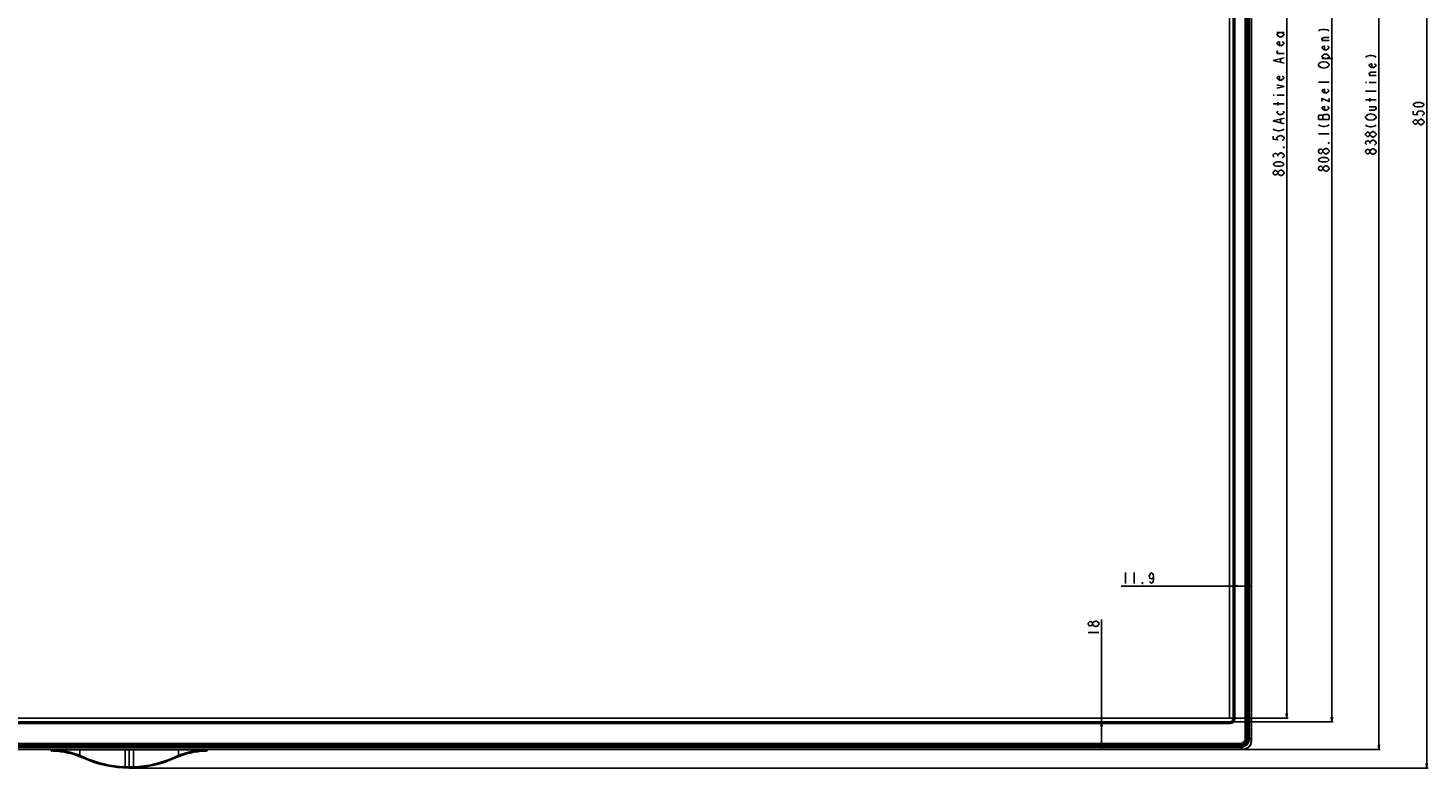
# Model space of a CAD drawing. Units: millimetres. Extents: x 0 to 5000, y 0 to 2000.
# Drawn here: x 1539 to 2448, y 516 to 997 of the extents above; entities that cross this region are included whole.
import ezdxf

# ---------------------------------------------------------------- set-up
doc = ezdxf.new("R2010")
doc.units = ezdxf.units.MM
doc.header["$LTSCALE"] = 275
doc.linetypes.add('PHANTOM', pattern=[0.8, 0.45, -0.05, 0.1, -0.05, 0.1, -0.05])
doc.layers.get('0').update_dxf_attribs({"linetype": 'CONTINUOUS'})
for name, color, linetype in [('00_COMPONENTS_2', 7, 'CONTINUOUS'), ('5_ALL_CURVES', 7, 'CONTINUOUS'), ('7_ALL_FEATURES', 7, 'CONTINUOUS'), ('DEF_DRAFT_DIM', 7, 'CONTINUOUS'), ('DEF_DRAFT_ENTITY', 7, 'CONTINUOUS')]:
    doc.layers.add(name, color=color, linetype=linetype)
doc.styles.get("Standard").update_dxf_attribs({"font": 'txt', "width": 0.8})
doc.dimstyles.new('DIMSTYLE_1', dxfattribs={"dimtxt": 7, "dimasz": 3, "dimexe": 0.8, "dimexo": 0.2, "dimgap": 1.75, "dimtad": 1, "dimdsep": 46, "dimtxsty": 'Standard', "dimblk": 'OPEN', "dimblk1": 'OPEN', "dimblk2": 'OPEN', "dimcen": 0.09, "dimadec": 0, "dimazin": 0, "dimtp": 0.1, "dimtm": 0.1, "dimtfac": 1, "dimtdec": 65535, "dimtofl": 0, "dimtmove": 0, "dimatfit": 3, "dimldrblk": 'OPEN', "dimfxl": 1, "dimtolj": 1, "dimarcsym": 0})

# ---------------------------------------------------------------- blocks, each defined once
blk = doc.blocks.new('_OPEN')
at = {"color": 0, "linetype": 'ByBlock'}
for p, q in [((0, 0), (-1, 0.12)), ((-1, -0.12), (0, 0)), ((-1, 0), (0, 0))]:
    blk.add_line(p, q, dxfattribs=at)
blk = doc.blocks.new('*D3')
at = {"layer": 'DEF_DRAFT_DIM', "color": 2, "linetype": 'Continuous'}
for p, q in [((2326.65, 1366.32), (2414.44, 1366.32)), ((2414.44, 1366.32), (2416.99, 1366.32)), ((2416.19, 1366.32), (2416.19, 947.31)), ((2416.19, 528.3), (2416.19, 947.31)), ((2326.65, 528.3), (2414.44, 528.3)), ((2414.44, 528.3), (2416.99, 528.3))]:
    blk.add_line(p, q, dxfattribs=at)
at = {"layer": 'DEF_DRAFT_DIM', "color": 2, "linetype": 'Continuous', "xscale": 3, "yscale": 3, "zscale": 3}
for p, rotation in [((2416.19, 1366.32), 90), ((2416.19, 528.3), 270)]:
    blk.add_blockref('_OPEN', p, dxfattribs=dict(at, rotation=rotation))
blk = doc.blocks.new('*D4')
at = {"layer": 'DEF_DRAFT_DIM', "color": 2, "linetype": 'Continuous'}
for p, q in [((2319.75, 1354.42), (2383.88, 1354.42)), ((2383.88, 1354.42), (2386.43, 1354.42)), ((2385.63, 1354.42), (2385.63, 950.36)), ((2385.63, 546.3), (2385.63, 950.36)), ((2319.75, 546.3), (2383.88, 546.3)), ((2383.88, 546.3), (2386.43, 546.3))]:
    blk.add_line(p, q, dxfattribs=at)
at = {"layer": 'DEF_DRAFT_DIM', "color": 2, "linetype": 'Continuous', "xscale": 3, "yscale": 3, "zscale": 3}
for p, rotation in [((2385.63, 1354.42), 90), ((2385.63, 546.3), 270)]:
    blk.add_blockref('_OPEN', p, dxfattribs=dict(at, rotation=rotation))
blk = doc.blocks.new('*D5')
at = {"layer": 'DEF_DRAFT_DIM', "color": 2, "linetype": 'Continuous'}
for p, q in [((2326.65, 1366.32), (2445.49, 1366.32)), ((2445.49, 1366.32), (2448.04, 1366.32)), ((2447.24, 1366.32), (2447.24, 941.31)), ((2447.24, 516.3), (2447.24, 941.31)), ((1605.21, 516.3), (2445.49, 516.3)), ((2445.49, 516.3), (2448.04, 516.3))]:
    blk.add_line(p, q, dxfattribs=at)
at = {"layer": 'DEF_DRAFT_DIM', "color": 2, "linetype": 'Continuous', "xscale": 3, "yscale": 3, "zscale": 3}
for p, rotation in [((2447.24, 1366.32), 90), ((2447.24, 516.3), 270)]:
    blk.add_blockref('_OPEN', p, dxfattribs=dict(at, rotation=rotation))
blk = doc.blocks.new('*D7')
at = {"layer": 'DEF_DRAFT_DIM', "color": 2, "linetype": 'Continuous'}
for p, q in [((2319.45, 1352.12), (2354.62, 1352.12)), ((2354.62, 1352.12), (2357.17, 1352.12)), ((2356.37, 1352.12), (2356.37, 950.36)), ((2356.37, 548.6), (2356.37, 950.36)), ((2319.45, 548.6), (2354.62, 548.6)), ((2354.62, 548.6), (2357.17, 548.6))]:
    blk.add_line(p, q, dxfattribs=at)
at = {"layer": 'DEF_DRAFT_DIM', "color": 2, "linetype": 'Continuous', "xscale": 3, "yscale": 3, "zscale": 3}
for p, rotation in [((2356.37, 1352.12), 90), ((2356.37, 548.6), 270)]:
    blk.add_blockref('_OPEN', p, dxfattribs=dict(at, rotation=rotation))
blk = doc.blocks.new('*D10')
at = {"layer": 'DEF_DRAFT_DIM', "color": 2, "linetype": 'Continuous'}
for p, q in [((2321.55, 643.11), (2321.55, 636.15)), ((2321.55, 636.15), (2321.55, 633.6)), ((2333.45, 643.11), (2333.45, 636.15)), ((2333.45, 636.15), (2333.45, 633.6)), ((2327.5, 634.4), (2248.95, 634.4)), ((2321.55, 634.4), (2327.5, 634.4)), ((2333.45, 634.4), (2327.5, 634.4))]:
    blk.add_line(p, q, dxfattribs=at)
at = {"layer": 'DEF_DRAFT_DIM', "color": 2, "linetype": 'Continuous', "xscale": 3, "yscale": 3, "zscale": 3, "rotation": 180}
blk.add_blockref('_OPEN', (2321.55, 634.4), dxfattribs=at)
at = {"layer": 'DEF_DRAFT_DIM', "color": 2, "linetype": 'Continuous', "xscale": 3, "yscale": 3, "zscale": 3}
blk.add_blockref('_OPEN', (2333.45, 634.4), dxfattribs=at)
blk = doc.blocks.new('*D11')
at = {"layer": 'DEF_DRAFT_DIM', "color": 2, "linetype": 'Continuous'}
for p, q in [((2236.21, 537.3), (2236.21, 612.75)), ((2228.03, 546.3), (2234.46, 546.3)), ((2234.46, 546.3), (2237.01, 546.3)), ((2236.21, 546.3), (2236.21, 537.3)), ((2236.21, 528.3), (2236.21, 537.3)), ((2228.03, 528.3), (2234.46, 528.3)), ((2234.46, 528.3), (2237.01, 528.3))]:
    blk.add_line(p, q, dxfattribs=at)
at = {"layer": 'DEF_DRAFT_DIM', "color": 2, "linetype": 'Continuous', "xscale": 3, "yscale": 3, "zscale": 3}
for p, rotation in [((2236.21, 546.3), 90), ((2236.21, 528.3), 270)]:
    blk.add_blockref('_OPEN', p, dxfattribs=dict(at, rotation=rotation))

msp = doc.modelspace()

# ---------------------------------------------------------------- linework, layer by layer
at = {"layer": '00_COMPONENTS_2', "color": 7, "linetype": 'Continuous'}
for p, q in [((2329.454, 535.303), (2329.454, 1359.323)), ((2330.454, 1359.323), (2330.454, 535.303)), ((2321.554, 548.303), (2321.554, 1352.423)), ((2322.754, 1352.423), (2322.754, 548.303)), ((890.474, 546.303), (2319.554, 546.303)), ((2319.554, 545.103), (2319.554, 546.303)), ((2321.554, 548.303), (2322.754, 548.303)), ((2319.554, 545.103), (890.474, 545.103)), ((883.574, 532.303), (2326.454, 532.303)), ((2326.454, 531.303), (883.574, 531.303)), ((2326.454, 531.303), (2326.454, 532.303)), ((2329.454, 535.303), (2330.454, 535.303))]:
    msp.add_line(p, q, dxfattribs=at)
for centre, radius in [((2319.554, 548.303), 3.2), ((2319.554, 548.303), 2), ((2326.454, 535.303), 4), ((2326.454, 535.303), 3)]:
    msp.add_arc(centre, radius, 270, 360, dxfattribs=at)
at = {"layer": '5_ALL_CURVES', "color": 4, "linetype": 'Continuous'}
for p, q in [((2319.254, 1352.123), (2319.254, 548.603)), ((2319.254, 548.603), (890.774, 548.603))]:
    msp.add_line(p, q, dxfattribs=at)
at = {"layer": '7_ALL_FEATURES', "color": 7, "linetype": 'Continuous'}
for p, q in [((2331.64, 535.303), (2331.64, 1359.323)), ((2331.976, 535.303), (2331.976, 1359.323)), ((2333.19, 1359.323), (2333.19, 535.303)), ((2333.454, 1360.823), (2333.454, 533.803)), ((2330.783, 952.813), (2330.783, 1071.813)), ((2330.947, 952.813), (2330.947, 1071.813)), ((2330.954, 1071.813), (2330.954, 952.813)), ((2330.646, 951.813), (2330.646, 952.813)), ((2331.355, 952.813), (2330.646, 952.813)), ((2331.355, 951.813), (2330.646, 951.813)), ((2330.654, 951.813), (2330.654, 952.813)), ((2330.731, 951.813), (2330.731, 952.813)), ((2330.783, 942.813), (2330.783, 951.813)), ((2330.947, 942.813), (2330.947, 951.813)), ((2330.954, 951.813), (2330.954, 942.813)), ((2331.355, 951.813), (2331.355, 952.813)), ((2330.646, 941.813), (2330.646, 942.813)), ((2331.355, 942.813), (2330.646, 942.813)), ((2331.355, 941.813), (2330.646, 941.813)), ((2330.654, 941.813), (2330.654, 942.813)), ((2330.731, 941.813), (2330.731, 942.813)), ((2330.783, 822.813), (2330.783, 941.813)), ((2330.947, 822.813), (2330.947, 941.813)), ((2330.954, 941.813), (2330.954, 822.813)), ((2331.355, 941.813), (2331.355, 942.813)), ((2330.646, 821.813), (2330.646, 822.813)), ((2331.355, 822.813), (2330.646, 822.813)), ((2331.355, 821.813), (2330.646, 821.813)), ((2330.654, 821.813), (2330.654, 822.813)), ((2330.731, 821.813), (2330.731, 822.813)), ((2330.783, 812.813), (2330.783, 821.813)), ((2330.947, 812.813), (2330.947, 821.813)), ((2330.954, 821.813), (2330.954, 812.813)), ((2331.355, 821.813), (2331.355, 822.813)), ((2330.646, 811.813), (2330.646, 812.813)), ((2331.355, 812.813), (2330.646, 812.813)), ((2331.355, 811.813), (2330.646, 811.813)), ((2330.654, 811.813), (2330.654, 812.813)), ((2330.731, 811.813), (2330.731, 812.813)), ((2330.783, 692.813), (2330.783, 811.813)), ((2330.947, 692.813), (2330.947, 811.813)), ((2330.954, 811.813), (2330.954, 692.813)), ((2331.355, 811.813), (2331.355, 812.813)), ((2330.646, 691.813), (2330.646, 692.813)), ((2331.355, 692.813), (2330.646, 692.813)), ((2331.355, 691.813), (2330.646, 691.813)), ((2330.654, 691.813), (2330.654, 692.813)), ((2330.731, 691.813), (2330.731, 692.813)), ((2330.783, 682.813), (2330.783, 691.813)), ((2330.947, 682.813), (2330.947, 691.813)), ((2330.954, 691.813), (2330.954, 682.813)), ((2331.355, 691.813), (2331.355, 692.813)), ((2330.646, 681.813), (2330.646, 682.813)), ((2331.355, 682.813), (2330.646, 682.813)), ((2331.355, 681.813), (2330.646, 681.813)), ((2330.654, 681.813), (2330.654, 682.813)), ((2330.731, 681.813), (2330.731, 682.813)), ((2330.783, 562.813), (2330.783, 681.813)), ((2330.947, 562.813), (2330.947, 681.813)), ((2330.954, 681.813), (2330.954, 562.813)), ((2331.355, 681.813), (2331.355, 682.813)), ((2331.355, 562.813), (2330.646, 562.813)), ((2330.646, 561.813), (2330.646, 562.813)), ((2331.355, 561.813), (2330.646, 561.813)), ((2330.654, 561.813), (2330.654, 562.813)), ((2330.731, 561.813), (2330.731, 562.813)), ((2330.783, 552.813), (2330.783, 561.813)), ((2330.947, 552.813), (2330.947, 561.813)), ((2330.954, 561.813), (2330.954, 552.813)), ((2331.355, 561.813), (2331.355, 562.813)), ((2331.355, 552.813), (2330.646, 552.813)), ((2330.646, 551.813), (2330.646, 552.813)), ((2331.355, 551.813), (2330.646, 551.813)), ((2330.654, 551.813), (2330.654, 552.813)), ((2330.731, 551.813), (2330.731, 552.813)), ((2330.783, 534.103), (2330.783, 551.813)), ((2330.947, 535.303), (2330.947, 551.813)), ((2330.954, 551.813), (2330.954, 535.303)), ((2331.355, 551.813), (2331.355, 552.813)), ((2327.954, 528.303), (882.074, 528.303)), ((2326.454, 530.803), (883.574, 530.803)), ((883.574, 530.116), (2326.454, 530.116)), ((883.574, 529.78), (2326.454, 529.78)), ((2326.454, 528.566), (883.574, 528.566)), ((1579.654, 530.883), (1524.287, 530.883)), ((1554.334, 527.799), (1554.334, 528.103)), ((1555.019, 528.103), (1554.334, 528.103)), ((1554.334, 527.799), (1554.337, 527.751)), ((1554.338, 527.799), (1554.334, 527.799)), ((1554.335, 527.778), (1554.363, 527.632)), ((1554.337, 527.751), (1554.387, 527.576)), ((1554.338, 528.103), (1554.338, 527.799)), ((1555.023, 527.787), (1554.338, 527.799)), ((1554.363, 527.632), (1554.435, 527.499)), ((1554.387, 527.576), (1554.496, 527.431)), ((1554.435, 527.499), (1554.543, 527.393)), ((1554.496, 527.431), (1554.65, 527.335)), ((1554.543, 527.393), (1554.678, 527.324)), ((1554.65, 527.335), (1554.828, 527.299)), ((1554.678, 527.324), (1554.828, 527.299)), ((1554.83, 527.299), (1554.83, 527.299)), ((1579.681, 531.303), (1579.654, 530.869)), ((1579.654, 530.869), (1580.799, 530.836)), ((1580.799, 530.836), (1580.799, 531.303)), ((1585.257, 530.821), (1585.257, 531.303)), ((1585.257, 530.821), (1624.77, 530.821)), ((1602.333, 528.106), (1605.014, 528.105)), ((1605.014, 528.303), (1605.014, 516.303)), ((1607.695, 528.107), (1605.014, 528.104)), ((1624.77, 531.303), (1624.77, 530.821)), ((1629.228, 531.303), (1629.228, 530.836)), ((1629.228, 530.836), (1630.374, 530.869)), ((1630.374, 530.869), (1630.347, 531.303)), ((1685.74, 530.883), (1630.373, 530.883)), ((1655.689, 527.799), (1655.004, 527.787)), ((1655.693, 528.103), (1655.009, 528.103)), ((1655.197, 527.299), (1655.199, 527.299)), ((1655.199, 527.299), (1655.378, 527.335)), ((1655.199, 527.299), (1655.349, 527.324)), ((1655.349, 527.324), (1655.484, 527.393)), ((1655.378, 527.335), (1655.532, 527.431)), ((1655.484, 527.393), (1655.593, 527.499)), ((1655.532, 527.431), (1655.641, 527.576)), ((1655.593, 527.499), (1655.664, 527.632)), ((1655.641, 527.576), (1655.691, 527.751)), ((1655.664, 527.632), (1655.693, 527.781)), ((1655.689, 527.799), (1655.689, 528.103)), ((1655.693, 527.799), (1655.689, 527.799)), ((1655.691, 527.751), (1655.693, 527.799)), ((1655.693, 528.103), (1655.693, 527.799)), ((1655.693, 527.781), (1655.693, 527.799)), ((1685.74, 531.303), (1685.74, 530.883)), ((1686.011, 530.875), (1685.74, 530.883)), ((1686.011, 530.875), (1686.011, 531.303)), ((1883.605, 530.875), (1686.011, 530.875)), ((1883.605, 530.875), (1883.605, 531.303)), ((1883.605, 530.875), (1883.753, 530.846)), ((1883.753, 531.303), (1883.753, 530.846)), ((1883.753, 530.846), (1885.353, 530.846)), ((1885.353, 530.846), (1885.353, 531.303)), ((1889.82, 530.889), (1889.82, 531.303)), ((1889.82, 530.889), (1890.783, 530.917)), ((1890.783, 530.917), (1890.783, 531.303)), ((2005.244, 530.93), (1890.783, 530.93)), ((1901.834, 530.908), (1901.827, 530.856)), ((1904.2, 530.856), (1904.194, 530.908)), ((1907.834, 530.908), (1907.827, 530.856)), ((1910.2, 530.856), (1910.194, 530.908)), ((1913.834, 530.908), (1913.827, 530.856)), ((1916.2, 530.856), (1916.194, 530.908)), ((1919.834, 530.908), (1919.827, 530.856)), ((1922.2, 530.856), (1922.194, 530.908)), ((1925.834, 530.908), (1925.827, 530.856)), ((1928.2, 530.856), (1928.194, 530.908)), ((1931.834, 530.908), (1931.827, 530.856)), ((1934.2, 530.856), (1934.194, 530.908)), ((1937.834, 530.908), (1937.827, 530.856)), ((1940.2, 530.856), (1940.194, 530.908)), ((1943.834, 530.908), (1943.827, 530.856)), ((1946.2, 530.856), (1946.194, 530.908)), ((1949.827, 530.856), (1949.834, 530.908)), ((1952.194, 530.908), (1952.2, 530.856)), ((1955.827, 530.856), (1955.834, 530.908)), ((1958.194, 530.908), (1958.2, 530.856)), ((1961.827, 530.856), (1961.834, 530.908)), ((1964.194, 530.908), (1964.2, 530.856)), ((1967.827, 530.856), (1967.834, 530.908)), ((1970.194, 530.908), (1970.2, 530.856)), ((1973.827, 530.856), (1973.834, 530.908)), ((1976.194, 530.908), (1976.2, 530.856)), ((1979.827, 530.856), (1979.834, 530.908)), ((1982.194, 530.908), (1982.2, 530.856)), ((1985.827, 530.856), (1985.834, 530.908)), ((1988.194, 530.908), (1988.2, 530.856)), ((2005.244, 531.303), (2005.244, 530.917)), ((2006.208, 530.889), (2005.244, 530.917)), ((2006.208, 531.303), (2006.208, 530.889)), ((2010.674, 531.303), (2010.674, 530.846)), ((2010.674, 530.846), (2012.274, 530.846)), ((2012.274, 530.846), (2012.274, 531.303)), ((2012.422, 530.875), (2012.274, 530.846)), ((2012.422, 530.875), (2012.422, 531.303)), ((2201.298, 530.875), (2012.422, 530.875)), ((2201.298, 531.303), (2201.298, 530.875)), ((2201.596, 531.303), (2201.596, 530.874)), ((2201.596, 530.874), (2202.417, 530.851)), ((2202.417, 531.303), (2202.417, 530.851)), ((2206.883, 531.303), (2206.883, 530.837)), ((2315.283, 530.837), (2206.883, 530.837)), ((2315.283, 530.837), (2315.283, 531.303)), ((2315.419, 530.837), (2315.419, 531.303)), ((2315.419, 530.837), (2326.454, 530.818)), ((2326.454, 528.303), (2326.454, 530.818)), ((2327.962, 528.567), (2326.454, 528.566)), ((2330.947, 535.303), (2333.454, 535.303)), ((2333.19, 535.303), (2333.189, 533.795)), ((1574.891, 522.84), (1574.937, 522.819))]:
    msp.add_line(p, q, dxfattribs=at)
for centre, radius, start, end in [((1554.534, 528.103), 0.2, 90, 180), ((1554.828, 527.795), 0.489, 201.267697, 203.459431), ((1554.823, 527.783), 0.478, 223.360492, 225.474876), ((1554.827, 527.788), 0.485, 225.477762, 227.651145), ((1554.842, 527.805), 0.507, 227.715657, 243.993563), ((1554.835, 527.791), 0.492, 244.001619, 247.138147), ((1554.831, 527.782), 0.482, 247.14503, 248.537923), ((1619.266, 528.869), 64.252, 180.682944, 180.964919), ((1554.243, 477.303), 50, 65.550453, 88.549506), ((1543.058, 528.888), 13.095, 355.561887, 356.700436), ((3354.44, 586.746), 1782.506, 181.884196, 182.001904), ((1655.784, 477.303), 50, 91.450492, 114.449549), ((607.468, 561.238), 1030.194, 357.955118, 358.158782), ((1666.958, 528.887), 13.083, 183.299175, 184.438696), ((1590.671, 528.87), 64.342, 359.035298, 359.316886), ((1655.196, 527.782), 0.482, 291.4625, 292.855266), ((1655.192, 527.791), 0.492, 292.862172, 296.003851), ((1655.185, 527.805), 0.507, 296.011814, 312.28216), ((1655.493, 528.103), 0.2, 0, 90), ((1655.2, 527.788), 0.485, 312.346626, 314.520892), ((1655.205, 527.783), 0.478, 314.523781, 316.642309), ((1655.2, 527.795), 0.489, 336.537818, 338.738032), ((2326.454, 535.303), 5.523, 270, 360), ((2326.454, 535.303), 5.186, 270, 360), ((2326.454, 535.303), 4.5, 270, 360), ((2327.954, 533.803), 5.5, 270, 360), ((2327.956, 533.801), 5.234, 270.064191, 359.935809), ((2326.427, 535.31), 4.521, 344.519332, 359.909146), ((1605.014, 588.969), 72.667, 245.550453, 294.449549), ((1604.834, 587.901), 70.855, 245.316727, 267.92145), ((1605.193, 587.901), 70.855, 272.078557, 294.683271), ((1604.884, 588.266), 71.221, 267.892441, 270.10462), ((1605.144, 588.266), 71.222, 269.895385, 272.107563)]:
    msp.add_arc(centre, radius, start, end, dxfattribs=at)
for centre, major_axis, ratio, start_param, end_param in [((1585.257, 530.838), (4.5, 0), 0.0039231, -3.004703, -1.5707963), ((1624.77, 530.838), (4.5, 0), 0.0039231, -1.5707963, -0.1368897), ((1885.353, 530.891), (4.5, 0), 0.0034907, -1.5707963, -0.122173), ((1903.014, 530.856), (1.187, 0), 0.0034907, 3.1411641, 6.2836139), ((1903.014, 530.908), (1.18, 0), 0.0034907, 0.3144443, 3.1411641), ((1909.014, 530.856), (1.187, 0), 0.0034907, 3.1411641, 6.2836139), ((1909.014, 530.908), (1.18, 0), 0.0034907, 0.3144443, 3.1411641), ((1915.014, 530.856), (1.187, 0), 0.0034907, 3.1411641, 6.2836139), ((1915.014, 530.908), (1.18, 0), 0.0034907, 0.3144443, 3.1411641), ((1921.014, 530.856), (1.187, 0), 0.0034907, 3.1411641, 6.2836139), ((1921.014, 530.908), (1.18, 0), 0.0034907, 0.3144443, 3.1411641), ((1927.014, 530.856), (1.187, 0), 0.0034907, 3.1411641, 6.2836139), ((1927.014, 530.908), (1.18, 0), 0.0034907, 0.3144443, 3.1411641), ((1933.014, 530.856), (1.187, 0), 0.0034907, 3.1411641, 6.2836139), ((1933.014, 530.908), (1.18, 0), 0.0034907, 0.3144443, 3.1411641), ((1939.014, 530.856), (1.187, 0), 0.0034907, 3.1411641, 6.2836139), ((1939.014, 530.908), (1.18, 0), 0.0034907, 0.3144443, 3.1411641), ((1945.014, 530.856), (1.187, 0), 0.0034907, 3.1411641, 6.2836139), ((1945.014, 530.908), (1.18, 0), 0.0034907, 0.3144443, 3.1411641), ((1951.014, 530.856), (1.187, 0), 0.0034907, 3.1411641, 6.2836139), ((1951.014, 530.908), (1.18, 0), 0.0034907, 0.0004286, 2.8271483), ((1957.014, 530.856), (1.187, 0), 0.0034907, 3.1411641, 6.2836139), ((1957.014, 530.908), (1.18, 0), 0.0034907, 0.0004286, 2.8271483), ((1963.014, 530.856), (1.187, 0), 0.0034907, 3.1411641, 6.2836139), ((1963.014, 530.908), (1.18, 0), 0.0034907, 0.0004286, 2.8271483), ((1969.014, 530.856), (1.187, 0), 0.0034907, 3.1411641, 6.2836139), ((1969.014, 530.908), (1.18, 0), 0.0034907, 0.0004286, 2.8271483), ((1975.014, 530.856), (1.187, 0), 0.0034907, 3.1411641, 6.2836139), ((1975.014, 530.908), (1.18, 0), 0.0034907, 0.0004286, 2.8271483), ((1981.014, 530.856), (1.187, 0), 0.0034907, 3.1411641, 6.2836139), ((1981.014, 530.908), (1.18, 0), 0.0034907, 0.0004286, 2.8271483), ((1987.014, 530.856), (1.187, 0), 0.0034907, 3.1411641, 6.2836139), ((1987.014, 530.908), (1.18, 0), 0.0034907, 0.0004286, 2.8271483), ((2010.674, 530.891), (4.5, 0), 0.0034907, -3.0194196, -1.5707963), ((2201.298, 530.874), (0.3, 0), 0.0034907, 0.122173, 1.5707963), ((2206.883, 530.853), (4.5, 0), 0.0034907, -3.0194196, -1.5707963), ((2315.283, 530.836), (0.3, 0), 0.0034907, 1.1003151, 1.5707963), ((2326.462, 535.303), (4.485, 0), 0.9999984, -1.5725716, -0.2707267)]:
    msp.add_ellipse(centre, major_axis=major_axis, ratio=ratio, start_param=start_param, end_param=end_param, dxfattribs=at)
for points, knots in [([(1554.537, 528.303), (1554.486, 528.303), (1554.38, 528.26), (1554.338, 528.154), (1554.338, 528.103)], [0, 0, 0, 0, 0.499326, 1, 1, 1, 1]), ([(1555.019, 528.103), (1555.019, 528.154), (1555.061, 528.26), (1555.167, 528.303), (1555.218, 528.303)], [0, 0, 0, 0, 0.5006746, 1, 1, 1, 1]), ([(1555.019, 528.103), (1555.055, 528.112), (1555.178, 528.115), (1555.547, 528.134), (1555.881, 528.134), (1556.131, 528.134)], [0, 0, 0, 0, 0.1013395, 0.3272828, 1, 1, 1, 1]), ([(1556.113, 527.875), (1555.983, 527.877), (1555.739, 527.874), (1555.407, 527.862), (1555.183, 527.827), (1555.05, 527.814), (1555.023, 527.787)], [0, 0, 0, 0, 0.3558377, 0.6696676, 0.8949312, 1, 1, 1, 1]), ([(1555.509, 527.287), (1555.386, 527.29), (1555.129, 527.396), (1555.023, 527.658), (1555.023, 527.787)], [0, 0, 0, 0, 0.4871329, 1, 1, 1, 1]), ([(1556.049, 527.27), (1556.063, 527.27), (1556.071, 527.353), (1556.095, 527.453), (1556.106, 527.657), (1556.112, 527.799), (1556.113, 527.875)], [0, 0, 0, 0, 0.0675419, 0.2837114, 0.630059, 1, 1, 1, 1]), ([(1556.108, 528.303), (1556.124, 528.303), (1556.12, 528.214), (1556.13, 528.175), (1556.131, 528.134)], [0, 0, 0, 0, 0.2851357, 1, 1, 1, 1]), ([(1573.022, 524.479), (1570.34, 525.559), (1564.785, 527.244), (1558.997, 527.902), (1556.113, 527.875)], [0, 0, 0, 0, 0.5005615, 1, 1, 1, 1]), ([(1556.131, 528.134), (1558.923, 528.172), (1564.512, 528.161), (1570.101, 528.145), (1572.897, 528.138)], [0, 0, 0, 0, 0.4995592, 1, 1, 1, 1]), ([(1572.881, 528.303), (1572.885, 528.303), (1572.887, 528.28), (1572.897, 528.234), (1572.897, 528.178), (1572.897, 528.138)], [0, 0, 0, 0, 0.0790564, 0.2909532, 1, 1, 1, 1]), ([(1572.898, 528.137), (1575.347, 528.131), (1585.158, 528.116), (1594.97, 528.113), (1602.333, 528.106)], [0, 0, 0, 0, 0.2496194, 1, 1, 1, 1]), ([(1602.333, 528.107), (1602.327, 527.158), (1602.305, 523.487), (1602.283, 519.815), (1602.264, 517.093)], [0, 0, 0, 0, 0.258514, 1, 1, 1, 1]), ([(1602.331, 528.303), (1602.335, 528.299), (1602.327, 528.276), (1602.338, 528.215), (1602.333, 528.152), (1602.333, 528.106)], [0, 0, 0, 0, 0.0769941, 0.2954978, 1, 1, 1, 1]), ([(1607.695, 528.106), (1607.695, 528.152), (1607.689, 528.215), (1607.7, 528.276), (1607.693, 528.299), (1607.696, 528.303)], [0, 0, 0, 0, 0.7045032, 0.9230067, 1, 1, 1, 1]), ([(1607.695, 528.106), (1610.15, 528.108), (1619.962, 528.117), (1629.774, 528.12), (1637.13, 528.137)], [0, 0, 0, 0, 0.2502867, 1, 1, 1, 1]), ([(1607.763, 517.093), (1607.757, 517.959), (1607.733, 521.631), (1607.712, 525.302), (1607.695, 528.107)], [0, 0, 0, 0, 0.2360054, 1, 1, 1, 1]), ([(1653.914, 527.875), (1653.193, 527.872), (1651.75, 527.851), (1648.869, 527.616), (1643.866, 526.831), (1639.688, 525.556), (1637.006, 524.479)], [0, 0, 0, 0, 0.1246988, 0.2496007, 0.4997986, 1, 1, 1, 1]), ([(1637.13, 528.138), (1637.13, 528.178), (1637.131, 528.234), (1637.14, 528.28), (1637.142, 528.303), (1637.147, 528.303)], [0, 0, 0, 0, 0.7090467, 0.9209436, 1, 1, 1, 1]), ([(1637.13, 528.138), (1639.927, 528.145), (1645.515, 528.161), (1651.105, 528.172), (1653.896, 528.134)], [0, 0, 0, 0, 0.5004408, 1, 1, 1, 1]), ([(1653.896, 528.134), (1653.897, 528.175), (1653.908, 528.214), (1653.903, 528.303), (1653.919, 528.303)], [0, 0, 0, 0, 0.7148655, 1, 1, 1, 1]), ([(1655.009, 528.103), (1654.973, 528.114), (1654.849, 528.112), (1654.612, 528.129), (1654.278, 528.132), (1654.029, 528.134), (1653.896, 528.134)], [0, 0, 0, 0, 0.1012854, 0.3273168, 0.6434262, 1, 1, 1, 1]), ([(1655.004, 527.787), (1654.977, 527.814), (1654.845, 527.827), (1654.62, 527.862), (1654.288, 527.874), (1654.044, 527.877), (1653.914, 527.875)], [0, 0, 0, 0, 0.1051597, 0.3304106, 0.6443879, 1, 1, 1, 1]), ([(1653.978, 527.27), (1653.962, 527.27), (1653.956, 527.363), (1653.931, 527.467), (1653.921, 527.668), (1653.915, 527.805), (1653.914, 527.875)], [0, 0, 0, 0, 0.0777085, 0.3120256, 0.6564009, 1, 1, 1, 1]), ([(1654.519, 527.287), (1654.641, 527.29), (1654.898, 527.396), (1655.004, 527.658), (1655.004, 527.787)], [0, 0, 0, 0, 0.4871297, 1, 1, 1, 1]), ([(1655.009, 528.103), (1655.009, 528.154), (1654.966, 528.26), (1654.86, 528.303), (1654.809, 528.303)], [0, 0, 0, 0, 0.5006756, 1, 1, 1, 1]), ([(1655.689, 528.103), (1655.689, 528.154), (1655.647, 528.26), (1655.541, 528.303), (1655.49, 528.303)], [0, 0, 0, 0, 0.500674, 1, 1, 1, 1]), ([(2327.954, 528.303), (2327.96, 528.303), (2327.951, 528.343), (2327.963, 528.383), (2327.96, 528.472), (2327.962, 528.533), (2327.962, 528.567)], [0, 0, 0, 0, 0.0746336, 0.28673, 0.6091354, 1, 1, 1, 1]), ([(2333.454, 533.803), (2333.454, 533.796), (2333.413, 533.805), (2333.373, 533.793), (2333.285, 533.797), (2333.224, 533.795), (2333.189, 533.795)], [0, 0, 0, 0, 0.0746336, 0.28673, 0.6091354, 1, 1, 1, 1]), ([(1572.741, 523.755), (1572.736, 523.757), (1572.755, 523.784), (1572.758, 523.821), (1572.796, 523.904), (1572.849, 524.052), (1572.929, 524.249), (1572.992, 524.407), (1573.022, 524.479)], [0, 0, 0, 0, 0.0177989, 0.0780693, 0.1880194, 0.3395221, 0.7010018, 1, 1, 1, 1]), ([(1574.937, 522.819), (1574.933, 522.821), (1574.951, 522.847), (1574.957, 522.884), (1574.995, 522.964), (1575.054, 523.106), (1575.142, 523.297), (1575.212, 523.45), (1575.245, 523.52)], [0, 0, 0, 0, 0.0179638, 0.0779287, 0.1869697, 0.3372794, 0.6976012, 1, 1, 1, 1]), ([(1635.09, 522.819), (1635.094, 522.821), (1635.077, 522.847), (1635.071, 522.883), (1635.033, 522.963), (1634.974, 523.105), (1634.886, 523.296), (1634.815, 523.45), (1634.782, 523.52)], [0, 0, 0, 0, 0.0177189, 0.0770313, 0.1852008, 0.3348605, 0.6956914, 1, 1, 1, 1]), ([(1637.287, 523.755), (1637.291, 523.757), (1637.272, 523.784), (1637.269, 523.821), (1637.232, 523.903), (1637.179, 524.05), (1637.099, 524.248), (1637.035, 524.406), (1637.006, 524.479)], [0, 0, 0, 0, 0.017545, 0.0771369, 0.1861784, 0.3370068, 0.6990358, 1, 1, 1, 1]), ([(1602.235, 516.356), (1602.239, 516.356), (1602.23, 516.386), (1602.243, 516.419), (1602.239, 516.504), (1602.249, 516.65), (1602.255, 516.853), (1602.262, 517.016), (1602.264, 517.093)], [0, 0, 0, 0, 0.0176219, 0.0768601, 0.1839406, 0.3316014, 0.6891909, 1, 1, 1, 1]), ([(1607.793, 516.356), (1607.788, 516.356), (1607.798, 516.387), (1607.785, 516.421), (1607.788, 516.506), (1607.778, 516.653), (1607.772, 516.855), (1607.766, 517.018), (1607.763, 517.093)], [0, 0, 0, 0, 0.0181609, 0.0788068, 0.1877309, 0.3367638, 0.6933197, 1, 1, 1, 1])]:
    msp.add_open_spline(points, degree=3, knots=knots, dxfattribs=at)
for points in [[(1554.372, 527.618), (1554.35, 527.675), (1554.338, 527.738), (1554.338, 527.799)], [(1554.475, 527.455), (1554.435, 527.497), (1554.402, 527.547), (1554.379, 527.6)], [(1554.83, 527.299), (1554.771, 527.3), (1554.71, 527.312), (1554.655, 527.334)], [(1655.197, 527.299), (1655.257, 527.3), (1655.317, 527.312), (1655.372, 527.334)], [(1655.552, 527.455), (1655.592, 527.497), (1655.625, 527.547), (1655.648, 527.6)], [(1655.655, 527.618), (1655.678, 527.675), (1655.689, 527.738), (1655.689, 527.799)], [(1575.245, 523.52), (1574.511, 523.856), (1573.772, 524.18), (1573.022, 524.479)], [(1637.006, 524.479), (1636.256, 524.18), (1635.516, 523.856), (1634.782, 523.52)]]:
    msp.add_open_spline(points, degree=3, dxfattribs=at)
at = {"layer": 'DEF_DRAFT_DIM', "color": 2, "linetype": 'Continuous'}
for p, q in [((2349.949, 993.763), (2354.616, 993.763)), ((2383.882, 988.513), (2379.215, 988.513)), ((2354.616, 980.113), (2349.949, 980.113)), ((2352.282, 974.513), (2352.282, 976.613)), ((2379.215, 976.963), (2386.215, 976.963)), ((2414.436, 965.863), (2409.77, 965.863)), ((2383.882, 961.563), (2376.882, 961.563)), ((2407.437, 961.313), (2408.02, 961.313)), ((2414.436, 955.713), (2407.437, 955.713)), ((2409.77, 961.313), (2414.436, 961.313)), ((2347.616, 953.163), (2348.199, 953.163)), ((2354.616, 947.563), (2347.616, 947.563)), ((2349.949, 953.163), (2354.616, 953.163)), ((2350.532, 946.513), (2350.532, 948.613)), ((2414.436, 950.113), (2407.437, 950.113)), ((2409.77, 945.563), (2414.436, 945.563)), ((2410.353, 949.063), (2410.353, 951.163)), ((2352.282, 935.313), (2352.282, 937.413)), ((2379.799, 937.413), (2379.799, 939.863)), ((2376.882, 927.963), (2383.882, 927.963)), ((2414.436, 927.363), (2413.853, 926.663)), ((2445.489, 935.363), (2444.906, 934.663)), ((2410.353, 921.763), (2410.353, 922.463)), ((2350.532, 913.613), (2350.532, 914.313)), ((2383.882, 916.413), (2383.299, 915.713)), ((2383.882, 905.213), (2383.299, 904.513)), ((2251.754, 643.152), (2251.754, 636.152)), ((2257.354, 643.152), (2257.354, 636.152)), ((2234.459, 609.599), (2233.876, 608.899)), ((2227.459, 604.349), (2234.459, 604.349))]:
    msp.add_line(p, q, dxfattribs=at)
for points in [[(2352.866, 993.763), (2354.032, 993.063), (2354.616, 992.363), (2354.032, 991.663), (2352.866, 990.963), (2351.699, 990.963), (2350.532, 991.663), (2349.949, 992.363), (2350.532, 993.063), (2351.699, 993.763)], [(2376.882, 994.813), (2378.049, 995.513), (2379.799, 995.863), (2380.965, 995.863), (2382.715, 995.513), (2383.882, 994.813)], [(2380.382, 988.513), (2379.215, 989.213), (2379.215, 989.913), (2380.382, 990.613), (2383.882, 990.613)], [(2353.449, 987.813), (2354.032, 987.463), (2354.616, 986.763), (2354.032, 986.063), (2352.866, 985.363), (2351.699, 985.363), (2350.532, 986.063), (2349.949, 986.763), (2350.532, 987.463), (2351.699, 987.813), (2351.699, 985.363)], [(2351.116, 980.113), (2349.949, 980.813), (2349.949, 981.513), (2350.532, 981.863)], [(2382.715, 985.013), (2383.299, 984.663), (2383.882, 983.963), (2383.299, 983.263), (2382.132, 982.563), (2380.965, 982.563), (2379.799, 983.263), (2379.215, 983.963), (2379.799, 984.663), (2380.965, 985.013), (2380.965, 982.563)], [(2354.616, 973.813), (2347.616, 975.563), (2354.616, 977.313)], [(2377.465, 971.713), (2376.882, 972.413), (2376.882, 973.113), (2377.465, 973.813)], [(2377.465, 973.813), (2378.632, 974.513), (2380.382, 974.863), (2382.132, 974.513), (2383.299, 973.813)], [(2380.965, 976.963), (2379.799, 977.663), (2379.215, 978.363), (2379.799, 979.063), (2380.965, 979.763), (2382.132, 979.763), (2383.299, 979.063), (2383.882, 978.363), (2383.882, 977.663), (2382.132, 976.963)], [(2383.299, 973.813), (2383.882, 973.113), (2383.882, 972.413), (2383.299, 971.713), (2382.132, 971.013)], [(2407.437, 977.763), (2408.603, 978.463), (2410.353, 978.813), (2411.52, 978.813), (2413.27, 978.463), (2414.436, 977.763)], [(2413.27, 973.563), (2413.853, 973.213), (2414.436, 972.513), (2413.853, 971.813), (2412.686, 971.113), (2411.52, 971.113), (2410.353, 971.813), (2409.77, 972.513), (2410.353, 973.213), (2411.52, 973.563), (2411.52, 971.113)], [(2353.449, 965.413), (2354.032, 965.063), (2354.616, 964.363), (2354.032, 963.663), (2352.866, 962.963), (2351.699, 962.963), (2350.532, 963.663), (2349.949, 964.363), (2350.532, 965.063), (2351.699, 965.413), (2351.699, 962.963)], [(2382.132, 971.013), (2380.382, 970.663), (2378.632, 971.013), (2377.465, 971.713)], [(2410.936, 965.863), (2409.77, 966.563), (2409.77, 967.263), (2410.936, 967.963), (2414.436, 967.963)], [(2349.949, 957.713), (2354.616, 958.763), (2349.949, 959.813)], [(2382.715, 957.013), (2383.299, 956.663), (2383.882, 955.963), (2383.299, 955.263), (2382.132, 954.563), (2380.965, 954.563), (2379.799, 955.263), (2379.215, 955.963), (2379.799, 956.663), (2380.965, 957.013), (2380.965, 954.563)], [(2379.215, 948.963), (2379.215, 951.063), (2383.882, 948.963), (2383.882, 951.063)], [(2382.715, 945.813), (2383.299, 945.463), (2383.882, 944.763), (2383.299, 944.063), (2382.132, 943.363), (2380.965, 943.363), (2379.799, 944.063), (2379.215, 944.763), (2379.799, 945.463), (2380.965, 945.813), (2380.965, 943.363)], [(2409.77, 943.463), (2413.27, 943.463), (2414.436, 944.163), (2414.436, 944.863), (2413.27, 945.563)], [(2445.489, 946.913), (2444.906, 946.213), (2444.322, 945.863), (2443.156, 945.513), (2440.822, 945.513), (2439.656, 945.863), (2439.072, 946.213), (2438.489, 946.913), (2439.072, 947.613), (2439.656, 947.963), (2440.822, 948.313), (2443.156, 948.313), (2444.322, 947.963), (2444.906, 947.613), (2445.489, 946.913)], [(2354.616, 934.613), (2347.616, 936.363), (2354.616, 938.113)], [(2354.032, 942.663), (2354.616, 941.963), (2354.032, 941.263), (2352.866, 940.563), (2351.699, 940.563), (2350.532, 941.263), (2349.949, 941.963), (2350.532, 942.663)], [(2380.965, 940.563), (2379.799, 939.863), (2379.215, 940.213), (2377.465, 940.213), (2376.882, 939.863), (2376.882, 937.413)], [(2376.882, 937.413), (2383.882, 937.413), (2383.882, 939.863)], [(2383.882, 939.863), (2382.715, 940.563), (2380.965, 940.563)], [(2409.187, 937.163), (2408.02, 937.863), (2407.437, 938.563), (2407.437, 939.263), (2408.02, 939.963), (2409.187, 940.663)], [(2409.187, 940.663), (2410.936, 941.013), (2412.686, 940.663), (2413.853, 939.963)], [(2413.853, 937.863), (2412.686, 937.163), (2410.936, 936.813), (2409.187, 937.163)], [(2413.853, 939.963), (2414.436, 939.263), (2414.436, 938.563), (2413.853, 937.863)], [(2438.489, 942.713), (2438.489, 940.613), (2441.406, 940.263), (2440.822, 940.963), (2440.822, 941.663), (2441.406, 942.363), (2441.989, 942.713), (2443.156, 943.063), (2444.322, 942.713), (2444.906, 942.363), (2445.489, 941.663), (2445.489, 940.963), (2444.906, 940.263), (2444.322, 939.913)], [(2441.406, 935.363), (2440.822, 934.663), (2440.239, 934.313), (2439.656, 934.313), (2439.072, 934.663), (2438.489, 935.363), (2438.489, 936.063), (2439.072, 936.763), (2439.656, 937.113), (2440.239, 937.113), (2440.822, 936.763), (2441.406, 936.063)], [(2443.156, 933.963), (2441.989, 934.663), (2441.406, 935.363), (2441.406, 936.063), (2441.989, 936.763)], [(2441.989, 936.763), (2443.156, 937.463), (2443.739, 937.463)], [(2443.739, 937.463), (2444.906, 936.763), (2445.489, 936.063), (2445.489, 935.363)], [(2347.616, 931.113), (2348.782, 930.413), (2350.532, 930.063), (2351.699, 930.063), (2353.449, 930.413), (2354.616, 931.113)], [(2347.616, 926.563), (2347.616, 924.463), (2350.532, 924.113), (2349.949, 924.813), (2349.949, 925.513), (2350.532, 926.213), (2351.116, 926.563), (2352.282, 926.913), (2353.449, 926.563), (2354.032, 926.213), (2354.616, 925.513), (2354.616, 924.813), (2354.032, 924.113), (2353.449, 923.763)], [(2376.882, 933.913), (2378.049, 933.213), (2379.799, 932.863), (2380.965, 932.863), (2382.715, 933.213), (2383.882, 933.913)], [(2407.437, 933.663), (2408.603, 932.963), (2410.353, 932.613), (2411.52, 932.613), (2413.27, 932.963), (2414.436, 933.663)], [(2410.353, 927.363), (2409.77, 926.663), (2409.187, 926.313), (2408.603, 926.313), (2408.02, 926.663), (2407.437, 927.363), (2407.437, 928.063), (2408.02, 928.763), (2408.603, 929.113), (2409.187, 929.113), (2409.77, 928.763), (2410.353, 928.063)], [(2412.103, 925.963), (2410.936, 926.663), (2410.353, 927.363), (2410.353, 928.063), (2410.936, 928.763)], [(2410.936, 928.763), (2412.103, 929.463), (2412.686, 929.463)], [(2412.686, 929.463), (2413.853, 928.763), (2414.436, 928.063), (2414.436, 927.363)], [(2444.906, 934.663), (2443.739, 933.963), (2443.156, 933.963)], [(2354.616, 919.563), (2354.616, 919.213), (2354.032, 919.213), (2354.616, 919.563)], [(2379.799, 916.413), (2379.215, 915.713), (2378.632, 915.363), (2378.049, 915.363), (2377.465, 915.713), (2376.882, 916.413), (2376.882, 917.113), (2377.465, 917.813), (2378.049, 918.163), (2378.632, 918.163), (2379.215, 917.813), (2379.799, 917.113)], [(2380.382, 917.813), (2381.549, 918.513), (2382.132, 918.513)], [(2382.132, 918.513), (2383.299, 917.813), (2383.882, 917.113), (2383.882, 916.413)], [(2383.882, 922.363), (2383.882, 922.013), (2383.299, 922.013), (2383.882, 922.363)], [(2408.02, 921.063), (2407.437, 921.763), (2407.437, 922.463), (2408.02, 923.163), (2408.603, 923.513), (2409.187, 923.513), (2409.77, 923.163), (2410.353, 922.463), (2410.936, 923.163)], [(2410.353, 916.163), (2409.77, 915.463), (2409.187, 915.113), (2408.603, 915.113), (2408.02, 915.463), (2407.437, 916.163), (2407.437, 916.863), (2408.02, 917.563), (2408.603, 917.913), (2409.187, 917.913), (2409.77, 917.563), (2410.353, 916.863)], [(2410.936, 923.163), (2412.103, 923.863), (2412.686, 923.863)], [(2410.936, 917.563), (2412.103, 918.263), (2412.686, 918.263)], [(2413.853, 926.663), (2412.686, 925.963), (2412.103, 925.963)], [(2412.686, 923.863), (2413.853, 923.163), (2414.436, 922.463), (2414.436, 921.763), (2413.853, 921.063), (2413.27, 920.713)], [(2412.686, 918.263), (2413.853, 917.563), (2414.436, 916.863), (2414.436, 916.163)], [(2348.199, 912.913), (2347.616, 913.613), (2347.616, 914.313), (2348.199, 915.013), (2348.782, 915.363), (2349.366, 915.363), (2349.949, 915.013), (2350.532, 914.313), (2351.116, 915.013)], [(2354.616, 908.363), (2354.032, 907.663), (2353.449, 907.313), (2352.282, 906.963), (2349.949, 906.963), (2348.782, 907.313), (2348.199, 907.663), (2347.616, 908.363), (2348.199, 909.063), (2348.782, 909.413), (2349.949, 909.763), (2352.282, 909.763), (2353.449, 909.413), (2354.032, 909.063), (2354.616, 908.363)], [(2351.116, 915.013), (2352.282, 915.713), (2352.866, 915.713)], [(2352.866, 915.713), (2354.032, 915.013), (2354.616, 914.313), (2354.616, 913.613), (2354.032, 912.913), (2353.449, 912.563)], [(2383.882, 911.163), (2383.299, 910.463), (2382.715, 910.113), (2381.549, 909.763), (2379.215, 909.763), (2378.049, 910.113), (2377.465, 910.463), (2376.882, 911.163), (2377.465, 911.863), (2378.049, 912.213), (2379.215, 912.563), (2381.549, 912.563), (2382.715, 912.213), (2383.299, 911.863), (2383.882, 911.163)], [(2381.549, 915.013), (2380.382, 915.713), (2379.799, 916.413), (2379.799, 917.113), (2380.382, 917.813)], [(2383.299, 915.713), (2382.132, 915.013), (2381.549, 915.013)], [(2410.936, 915.463), (2410.353, 916.163), (2410.353, 916.863), (2410.936, 917.563)], [(2412.686, 914.763), (2412.103, 914.763), (2410.936, 915.463)], [(2414.436, 916.163), (2413.853, 915.463), (2412.686, 914.763)], [(2350.532, 902.413), (2349.949, 901.713), (2349.366, 901.363), (2348.782, 901.363), (2348.199, 901.713), (2347.616, 902.413), (2347.616, 903.113), (2348.199, 903.813), (2348.782, 904.163), (2349.366, 904.163), (2349.949, 903.813), (2350.532, 903.113)], [(2351.116, 901.713), (2350.532, 902.413), (2350.532, 903.113), (2351.116, 903.813)], [(2351.116, 903.813), (2352.282, 904.513), (2352.866, 904.513)], [(2352.866, 901.013), (2352.282, 901.013), (2351.116, 901.713)], [(2352.866, 904.513), (2354.032, 903.813), (2354.616, 903.113), (2354.616, 902.413)], [(2354.616, 902.413), (2354.032, 901.713), (2352.866, 901.013)], [(2379.799, 905.213), (2379.215, 904.513), (2378.632, 904.163), (2378.049, 904.163), (2377.465, 904.513), (2376.882, 905.213), (2376.882, 905.913), (2377.465, 906.613), (2378.049, 906.963), (2378.632, 906.963), (2379.215, 906.613), (2379.799, 905.913)], [(2381.549, 903.813), (2380.382, 904.513), (2379.799, 905.213), (2379.799, 905.913), (2380.382, 906.613)], [(2380.382, 906.613), (2381.549, 907.313), (2382.132, 907.313)], [(2383.299, 904.513), (2382.132, 903.813), (2381.549, 903.813)], [(2382.132, 907.313), (2383.299, 906.613), (2383.882, 905.913), (2383.882, 905.213)], [(2262.954, 636.152), (2262.604, 636.152), (2262.604, 636.735), (2262.954, 636.152)], [(2269.954, 640.819), (2269.604, 639.652), (2268.554, 639.069), (2267.504, 639.652), (2267.154, 640.819), (2267.504, 641.985), (2267.854, 642.569), (2268.554, 643.152), (2269.254, 642.569), (2269.604, 641.985), (2269.954, 640.819), (2269.954, 638.485), (2269.604, 637.319), (2269.254, 636.735), (2268.554, 636.152), (2267.854, 636.735), (2267.504, 637.319)], [(2230.376, 609.599), (2229.792, 608.899), (2229.209, 608.549), (2228.626, 608.549), (2228.042, 608.899), (2227.459, 609.599), (2227.459, 610.299), (2228.042, 610.999), (2228.626, 611.349), (2229.209, 611.349), (2229.792, 610.999), (2230.376, 610.299)], [(2232.126, 608.199), (2230.959, 608.899), (2230.376, 609.599), (2230.376, 610.299), (2230.959, 610.999)], [(2230.959, 610.999), (2232.126, 611.699), (2232.709, 611.699)], [(2233.876, 608.899), (2232.709, 608.199), (2232.126, 608.199)], [(2232.709, 611.699), (2233.876, 610.999), (2234.459, 610.299), (2234.459, 609.599)]]:
    msp.add_lwpolyline(points, dxfattribs=at)
at = {"layer": 'DEF_DRAFT_ENTITY', "color": 4, "linetype": 'PHANTOM'}
for p, q in [((2319.254, 1352.123), (2319.254, 548.603)), ((2319.254, 548.603), (890.774, 548.603))]:
    msp.add_line(p, q, dxfattribs=at)
at = {"layer": 'DEF_DRAFT_ENTITY', "color": 7, "linetype": 'Continuous'}
msp.add_line((2330.454, 535.203), (2330.454, 535.303), dxfattribs=at)
msp.add_arc((2326.454, 535.303), 4, 270, 360, dxfattribs=at)

# ---------------------------------------------------------------- dimensions: what is measured, and where the dimension line sits
at = {"layer": 'DEF_DRAFT_DIM', "color": 2, "linetype": 'Continuous'}
for base, p1, p2, angle, text, picture, middle in [((2447.239, 516.303), (2326.454, 1366.323), (1605.014, 516.303), 270, '850', '*D5', (2447.239, 932.913)), ((2416.187, 528.303), (2326.454, 1366.323), (2326.454, 528.303), 270, '838(Outline)', '*D3', (2416.187, 913.713)), ((2385.632, 546.303), (2319.554, 1354.423), (2319.554, 546.303), 270, '808.1(Bezel Open)', '*D4', (2385.632, 902.763)), ((2356.366, 1352.123), (2319.254, 548.603), (2319.254, 1352.123), 90, '803.5(Active Area)', '*D7', (2356.366, 899.963)), ((2236.209, 546.303), (2227.826, 528.303), (2227.826, 546.303), 90, '18', '*D11', (2236.209, 601.549))]:
    dim = msp.add_linear_dim(base=base, p1=p1, p2=p2, angle=angle, text=text, dimstyle='DIMSTYLE_1', dxfattribs=at)
    dim.commit()
    dim.dimension.update_dxf_attribs({"geometry": picture, "text_midpoint": middle, "dimtype": 160})
dim = msp.add_linear_dim(base=(2333.454, 634.402), p1=(2321.554, 643.306), p2=(2333.454, 643.306), text='11.9', dimstyle='DIMSTYLE_1', dxfattribs=at)
dim.commit()
dim.dimension.update_dxf_attribs({"geometry": '*D10', "text_midpoint": (2248.954, 634.402), "dimtype": 160})

doc.saveas('drawing.dxf')
